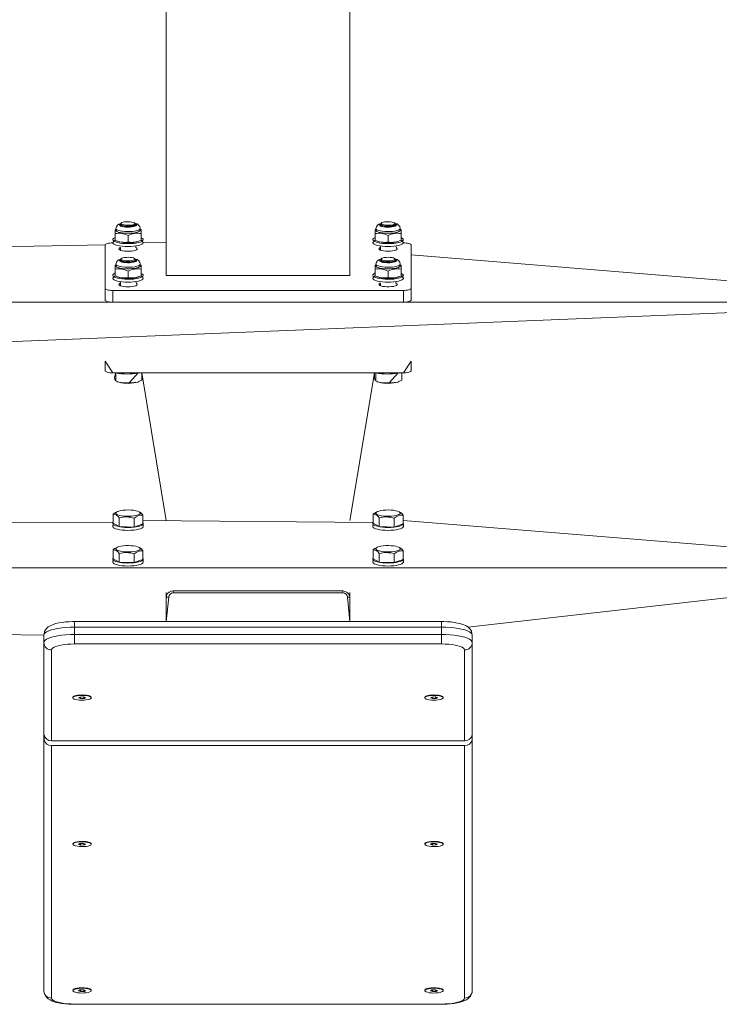
# Model space of a CAD drawing. Units: millimetres. Extents: x -2077 to 2551, y -2404 to 2191.
# Drawn here: x 81 to 538, y -539 to 105 of the extents above; entities that cross this region are included whole.
import ezdxf

# ---------------------------------------------------------------- set-up
doc = ezdxf.new("R2010")
doc.units = ezdxf.units.MM

# ---------------------------------------------------------------- blocks, each defined once
blk = doc.blocks.new('KF802')
at = {"color": 7, "linetype": 'Continuous', "lineweight": 18}
for p, q in [((176.54, -61.79), (176.54, 303.41)), ((296.54, -61.79), (296.54, 303.41)), ((143.55, -32.19), (143.04, -31.93)), ((143.04, -31.93), (143.04, -34.48)), ((143.55, -31.12), (143.55, -32.19)), ((146.72, -27.98), (146.54, -28.81)), ((146.72, -27.98), (146.72, -27.98)), ((156.35, -27.98), (156.01, -27.72)), ((156.54, -28.81), (156.54, -28.32)), ((159.53, -32.19), (159.53, -31.12)), ((160.04, -31.93), (159.53, -31.68)), ((160.04, -34.48), (160.04, -31.93)), ((313.55, -32.19), (313.04, -31.93)), ((313.04, -31.93), (313.04, -34.48)), ((313.55, -31.12), (313.55, -32.19)), ((316.72, -27.98), (316.54, -28.81)), ((316.72, -27.98), (316.72, -27.98)), ((326.35, -27.98), (326.01, -27.72)), ((326.54, -28.81), (326.54, -28.32)), ((329.53, -32.19), (329.53, -31.12)), ((330.04, -31.93), (329.53, -31.68)), ((330.04, -34.48), (330.04, -31.93)), ((143.04, -38.72), (143.04, -34.48)), ((151.54, -39.99), (151.54, -35.75)), ((160.04, -38.72), (160.04, -34.48)), ((313.04, -38.72), (313.04, -34.48)), ((321.54, -39.99), (321.54, -35.75)), ((330.04, -38.72), (330.04, -34.48)), ((136.54, -41.85), (-242.48, -48.28)), ((136.54, -70.32), (136.54, -41.85)), ((143.04, -38.72), (141.54, -40.4)), ((141.54, -40.55), (141.54, -40.55)), ((143.04, -38.72), (144.46, -39.43)), ((143.04, -38.72), (143.04, -38.72)), ((146.54, -43.57), (146.54, -45.29)), ((156.54, -42.64), (156.54, -42.64)), ((158.61, -39.43), (160.04, -38.72)), ((161.54, -40.4), (160.04, -38.68)), ((160.04, -38.68), (160.04, -38.72)), ((161.54, -40.4), (176.54, -40.55)), ((313.04, -38.72), (311.54, -40.4)), ((311.54, -40.4), (311.55, -40.55)), ((313.04, -38.72), (314.46, -39.43)), ((313.04, -38.72), (313.04, -38.72)), ((316.54, -42.64), (316.54, -45.29)), ((326.54, -42.64), (326.54, -42.64)), ((328.61, -39.43), (330.04, -38.72)), ((331.54, -40.4), (330.04, -38.68)), ((330.04, -38.68), (330.04, -38.72)), ((331.54, -40.55), (331.54, -40.55)), ((336.54, -41.85), (336.54, -70.32)), ((146.72, -51.27), (146.54, -52.1)), ((146.72, -51.27), (146.72, -51.27)), ((156.35, -51.27), (156.01, -51.02)), ((316.72, -51.27), (316.54, -52.1)), ((316.72, -51.27), (316.72, -51.27)), ((326.35, -51.27), (326.01, -51.02)), ((715.55, -79.34), (336.54, -48.28)), ((143.55, -55.48), (143.04, -55.22)), ((143.04, -55.22), (143.04, -57.77)), ((143.04, -62.01), (143.04, -57.77)), ((143.55, -54.41), (143.55, -55.48)), ((156.54, -52.1), (156.54, -51.62)), ((159.53, -55.48), (159.53, -54.41)), ((160.04, -55.22), (159.53, -54.97)), ((160.04, -57.77), (160.04, -55.22)), ((160.04, -62.01), (160.04, -57.77)), ((313.55, -55.48), (313.04, -55.22)), ((313.04, -55.22), (313.04, -57.77)), ((313.04, -62.01), (313.04, -57.77)), ((313.55, -54.41), (313.55, -55.48)), ((326.54, -52.1), (326.54, -51.62)), ((329.53, -55.48), (329.53, -54.41)), ((330.04, -55.22), (329.53, -54.97)), ((330.04, -57.77), (330.04, -55.22)), ((330.04, -62.01), (330.04, -57.77)), ((143.04, -62.01), (141.54, -63.69)), ((143.04, -62.01), (144.46, -62.72)), ((143.04, -62.01), (143.04, -62.01)), ((151.54, -63.28), (151.54, -59.04)), ((158.61, -62.72), (160.04, -62.01)), ((161.54, -63.69), (160.04, -61.98)), ((160.04, -61.98), (160.04, -62.01)), ((296.54, -61.79), (176.54, -61.79)), ((313.04, -62.01), (311.54, -63.69)), ((313.04, -62.01), (314.46, -62.72)), ((313.04, -62.01), (313.04, -62.01)), ((321.54, -63.28), (321.54, -59.04)), ((328.61, -62.72), (330.04, -62.01)), ((331.54, -63.69), (330.04, -61.98)), ((330.04, -61.98), (330.04, -62.01)), ((136.54, -78.04), (136.54, -70.32)), ((146.54, -65.93), (146.54, -68.59)), ((156.54, -65.93), (156.54, -65.93)), ((316.54, -66.87), (316.54, -68.59)), ((326.54, -65.93), (326.54, -65.93)), ((336.54, -70.32), (336.54, -78.04)), ((331.54, -71.61), (141.54, -71.61)), ((141.54, -71.61), (141.54, -79.34)), ((331.54, -79.34), (331.54, -71.61)), ((715.55, -79.34), (-242.48, -79.34)), ((715.55, -79.34), (-242.48, -117.97)), ((331.54, -79.34), (141.54, -79.34)), ((136.54, -124.24), (136.54, -117.97)), ((336.54, -117.97), (336.54, -124.24)), ((331.54, -125.53), (141.54, -125.53)), ((142.59, -128.28), (143.57, -125.53)), ((143.57, -130.81), (143.57, -125.53)), ((152.53, -131.85), (158.11, -125.53)), ((160.49, -130.37), (160.49, -125.53)), ((160.49, -125.53), (176.54, -222.11)), ((312.59, -125.53), (296.54, -222.11)), ((312.59, -128.28), (312.59, -125.53)), ((313.57, -130.81), (313.57, -125.53)), ((322.53, -131.85), (328.11, -125.53)), ((330.49, -130.37), (330.49, -125.53)), ((143.57, -130.81), (144.46, -131.3)), ((158.61, -131.3), (160.49, -130.37)), ((313.57, -130.81), (314.46, -131.3)), ((328.61, -131.3), (330.49, -130.37)), ((141.77, -218.06), (141.77, -223.8)), ((143.93, -216.6), (143.93, -216.6)), ((159.08, -216.62), (158.61, -216.34)), ((161.3, -218.58), (161.3, -224.32)), ((311.77, -218.06), (311.77, -223.8)), ((313.93, -216.6), (313.93, -216.6)), ((329.1, -216.58), (328.61, -216.34)), ((331.3, -218.58), (331.3, -224.32)), ((141.77, -223.5), (-242.48, -222.11)), ((141.77, -223.8), (141.54, -225.99)), ((145.78, -226.12), (141.77, -223.8)), ((145.78, -220.38), (145.78, -226.12)), ((155.54, -220.64), (155.54, -226.38)), ((161.3, -224.32), (155.54, -226.38)), ((311.77, -223.5), (161.3, -222.11)), ((161.54, -225.99), (161.54, -224.06)), ((311.77, -223.8), (311.54, -225.99)), ((315.78, -226.12), (311.77, -223.8)), ((315.78, -220.38), (315.78, -226.12)), ((325.54, -220.64), (325.54, -226.38)), ((331.3, -224.32), (325.54, -226.38)), ((715.55, -253.17), (331.3, -222.11)), ((331.54, -225.99), (331.54, -224.06)), ((155.54, -226.38), (145.78, -226.12)), ((325.54, -226.38), (315.78, -226.12)), ((141.77, -241.35), (141.77, -247.09)), ((143.93, -239.9), (143.93, -239.9)), ((145.78, -243.67), (145.78, -249.41)), ((155.54, -243.93), (155.54, -249.68)), ((159.1, -239.88), (158.61, -239.63)), ((161.3, -241.87), (161.3, -247.62)), ((311.77, -241.35), (311.77, -247.09)), ((313.93, -239.9), (313.93, -239.9)), ((315.78, -243.67), (315.78, -249.41)), ((325.54, -243.93), (325.54, -249.68)), ((329.1, -239.88), (328.61, -239.63)), ((331.3, -241.87), (331.3, -247.62)), ((141.77, -247.09), (141.54, -249.29)), ((145.78, -249.41), (141.77, -247.09)), ((155.54, -249.68), (145.78, -249.41)), ((161.3, -247.62), (155.54, -249.68)), ((161.54, -249.29), (161.54, -247.36)), ((311.77, -247.09), (311.54, -249.29)), ((315.78, -249.41), (311.77, -247.09)), ((325.54, -249.68), (315.78, -249.41)), ((331.3, -247.62), (325.54, -249.68)), ((331.54, -249.29), (331.54, -247.36)), ((715.55, -253.17), (-242.48, -253.17)), ((715.55, -253.17), (373.71, -291.81)), ((176.54, -269.13), (176.54, -269.13)), ((176.54, -272.6), (176.54, -269.13)), ((292.04, -268.2), (181.04, -268.2)), ((292.04, -269.39), (181.04, -269.39)), ((296.54, -269.13), (296.54, -269.13)), ((296.54, -269.13), (296.54, -272.6)), ((176.54, -288.19), (176.54, -272.6)), ((296.44, -271.74), (296.54, -272.6)), ((296.54, -272.6), (296.54, -288.19)), ((356.54, -288.19), (116.54, -288.19)), ((96.54, -297.07), (-242.48, -291.81)), ((116.54, -296.73), (116.54, -291.9)), ((356.54, -291.9), (116.54, -291.9)), ((356.54, -296.73), (356.54, -291.9)), ((96.54, -301.9), (96.54, -297.07)), ((96.54, -529.66), (96.54, -301.9)), ((116.54, -296.73), (116.54, -302.85)), ((116.54, -296.73), (356.54, -296.73)), ((356.54, -302.85), (356.54, -296.73)), ((376.54, -301.9), (376.54, -297.07)), ((376.54, -301.9), (376.54, -529.66)), ((101.54, -306.73), (101.54, -366.26)), ((356.54, -302.85), (116.54, -302.85)), ((371.54, -366.26), (371.54, -306.73)), ((115.54, -337.79), (115.54, -337.79)), ((120.05, -337.62), (119.26, -338.18)), ((119.26, -338.18), (120.75, -338.64)), ((122.33, -337.52), (120.05, -337.62)), ((120.05, -337.62), (120.75, -338.64)), ((120.75, -338.64), (123.02, -338.54)), ((123.81, -337.98), (122.33, -337.52)), ((122.33, -337.52), (123.02, -338.54)), ((123.02, -338.54), (123.81, -337.98)), ((127.54, -337.79), (127.54, -337.79)), ((345.54, -337.79), (345.54, -337.79)), ((350.05, -337.62), (349.26, -338.18)), ((349.26, -338.18), (350.75, -338.64)), ((352.33, -337.52), (350.05, -337.62)), ((350.05, -337.62), (350.75, -338.64)), ((350.75, -338.64), (353.02, -338.54)), ((353.81, -337.98), (352.33, -337.52)), ((352.33, -337.52), (353.02, -338.54)), ((353.02, -338.54), (353.81, -337.98)), ((357.54, -337.79), (357.54, -337.79)), ((96.64, -365.5), (96.64, -362.4)), ((96.64, -365.5), (96.64, -365.5)), ((371.54, -366.26), (101.54, -366.26)), ((376.44, -362.4), (376.44, -365.5)), ((376.44, -365.5), (376.44, -365.5)), ((101.54, -369.37), (101.54, -534.49)), ((101.54, -369.37), (371.54, -369.37)), ((371.54, -534.49), (371.54, -369.37)), ((115.54, -433.55), (115.54, -433.55)), ((120.05, -433.38), (119.26, -433.95)), ((119.26, -433.95), (120.75, -434.4)), ((122.33, -433.28), (120.05, -433.38)), ((120.05, -433.38), (120.75, -434.4)), ((120.75, -434.4), (123.02, -434.3)), ((123.81, -433.74), (122.33, -433.28)), ((122.33, -433.28), (123.02, -434.3)), ((123.02, -434.3), (123.81, -433.74)), ((127.54, -433.55), (127.54, -433.55)), ((345.54, -433.55), (345.54, -433.55)), ((350.05, -433.38), (349.26, -433.95)), ((349.26, -433.95), (350.75, -434.4)), ((352.33, -433.28), (350.05, -433.38)), ((350.05, -433.38), (350.75, -434.4)), ((350.75, -434.4), (353.02, -434.3)), ((353.81, -433.74), (352.33, -433.28)), ((352.33, -433.28), (353.02, -434.3)), ((353.02, -434.3), (353.81, -433.74)), ((357.54, -433.55), (357.54, -433.55)), ((115.54, -529.32), (115.54, -529.32)), ((120.05, -529.15), (119.26, -529.71)), ((119.26, -529.71), (120.75, -530.17)), ((122.33, -529.04), (120.05, -529.15)), ((120.05, -529.15), (120.75, -530.17)), ((120.75, -530.17), (123.02, -530.06)), ((123.81, -529.5), (122.33, -529.04)), ((122.33, -529.04), (123.02, -530.06)), ((123.02, -530.06), (123.81, -529.5)), ((127.54, -529.32), (127.54, -529.32)), ((345.54, -529.32), (345.54, -529.32)), ((350.05, -529.15), (349.26, -529.71)), ((349.26, -529.71), (350.75, -530.17)), ((352.33, -529.04), (350.05, -529.15)), ((350.05, -529.15), (350.75, -530.17)), ((350.75, -530.17), (353.02, -530.06)), ((353.81, -529.5), (352.33, -529.04)), ((352.33, -529.04), (353.02, -530.06)), ((353.02, -530.06), (353.81, -529.5)), ((357.54, -529.32), (357.54, -529.32)), ((116.54, -538.37), (356.54, -538.37)), ((116.54, -538.54), (356.54, -538.54))]:
    blk.add_line(p, q, dxfattribs=at)
at = {"color": 8, "linetype": 'Continuous', "lineweight": 18}
for p, q in [((136.54, -117.97), (141.54, -125.53)), ((331.54, -125.53), (336.54, -117.97)), ((181.04, -268.2), (181.04, -269.39)), ((292.04, -268.2), (292.04, -269.39)), ((178.14, -272.19), (176.54, -288.19)), ((296.54, -288.19), (294.94, -272.19)), ((116.54, -288.19), (116.54, -291.9)), ((356.54, -288.19), (356.54, -291.9)), ((116.54, -538.54), (116.54, -538.37)), ((356.54, -538.37), (356.54, -538.54))]:
    blk.add_line(p, q, dxfattribs=at)
at = {"color": 8, "linetype": 'Continuous', "lineweight": 18, "flags": 128}
for points in [[(159.53, -31.12), (159.48, -31.34), (159.11, -31.78), (158.38, -32.18), (157.34, -32.54), (156.02, -32.83), (154.49, -33.04), (152.83, -33.16), (151.1, -33.18), (149.4, -33.11), (147.79, -32.94), (146.36, -32.69), (145.18, -32.37), (144.29, -31.99), (143.73, -31.56), (143.55, -31.12)], [(145.94, -28.81), (146.11, -29.17), (146.63, -29.51), (147.46, -29.8), (148.54, -30.03), (149.81, -30.19), (151.19, -30.25), (152.59, -30.23), (153.92, -30.12), (155.11, -29.92), (156.07, -29.66), (156.74, -29.34), (157.09, -28.99), (157.09, -28.63), (156.74, -28.27), (156.35, -27.98)], [(146.72, -27.98), (146.11, -28.45), (145.94, -28.81)], [(329.53, -31.12), (329.48, -31.34), (329.11, -31.78), (328.38, -32.18), (327.34, -32.54), (326.02, -32.83), (324.49, -33.04), (322.83, -33.16), (321.1, -33.18), (319.4, -33.11), (317.79, -32.94), (316.36, -32.69), (315.18, -32.37), (314.29, -31.99), (313.73, -31.56), (313.55, -31.12)], [(315.94, -28.81), (316.11, -29.17), (316.63, -29.51), (317.46, -29.8), (318.54, -30.03), (319.81, -30.19), (321.19, -30.25), (322.59, -30.23), (323.92, -30.12), (325.11, -29.92), (326.07, -29.66), (326.74, -29.34), (327.09, -28.99), (327.09, -28.63), (326.74, -28.27), (326.35, -27.98)], [(316.72, -27.98), (316.11, -28.45), (315.94, -28.81)], [(145.94, -52.1), (146.11, -52.46), (146.63, -52.8), (147.46, -53.09), (148.54, -53.32), (149.81, -53.48), (151.19, -53.55), (152.59, -53.52), (153.92, -53.41), (155.11, -53.22), (156.07, -52.95), (156.74, -52.63), (157.09, -52.28), (157.09, -51.92), (156.74, -51.57), (156.35, -51.27)], [(146.72, -51.27), (146.11, -51.74), (145.94, -52.1)], [(315.94, -52.1), (316.11, -52.46), (316.63, -52.8), (317.46, -53.09), (318.54, -53.32), (319.81, -53.48), (321.19, -53.55), (322.59, -53.52), (323.92, -53.41), (325.11, -53.22), (326.07, -52.95), (326.74, -52.63), (327.09, -52.28), (327.09, -51.92), (326.74, -51.57), (326.35, -51.27)], [(316.72, -51.27), (316.11, -51.74), (315.94, -52.1)], [(159.53, -54.41), (159.48, -54.64), (159.11, -55.07), (158.38, -55.48), (157.34, -55.83), (156.02, -56.12), (154.49, -56.33), (152.83, -56.45), (151.1, -56.48), (149.4, -56.4), (147.79, -56.24), (146.36, -55.99), (145.18, -55.66), (144.29, -55.28), (143.73, -54.86), (143.55, -54.41)], [(329.53, -54.41), (329.48, -54.64), (329.11, -55.07), (328.38, -55.48), (327.34, -55.83), (326.02, -56.12), (324.49, -56.33), (322.83, -56.45), (321.1, -56.48), (319.4, -56.4), (317.79, -56.24), (316.36, -55.99), (315.18, -55.66), (314.29, -55.28), (313.73, -54.86), (313.55, -54.41)]]:
    blk.add_lwpolyline(points, dxfattribs=at)
at = {"color": 7, "linetype": 'Continuous', "lineweight": 18, "flags": 128}
for points in [[(143.55, -32.19), (143.73, -32.63), (144.29, -33.06), (145.18, -33.44), (146.36, -33.76), (147.79, -34.02), (149.4, -34.18), (151.1, -34.25), (152.83, -34.23), (154.49, -34.11), (156.02, -33.9), (157.34, -33.61), (158.38, -33.25), (159.11, -32.85), (159.48, -32.41), (159.53, -32.19)], [(156.35, -27.98), (156.51, -28.19), (156.46, -28.55), (156.05, -28.88), (155.3, -29.18), (154.27, -29.41), (153.04, -29.56), (151.7, -29.62), (150.35, -29.58), (149.08, -29.45), (148, -29.24), (147.17, -28.96), (146.68, -28.63), (146.54, -28.28), (146.72, -27.98)], [(146.54, -28.81), (146.72, -29.16), (147.26, -29.48), (148.12, -29.75), (149.24, -29.96), (150.52, -30.07), (151.88, -30.1), (153.21, -30.03), (154.42, -29.86), (155.42, -29.62), (156.12, -29.32), (156.49, -28.98), (156.54, -28.81)], [(156.01, -27.72), (155.7, -27.4), (155.06, -27.12), (154.13, -26.89), (152.98, -26.74), (151.73, -26.68), (150.45, -26.71), (149.26, -26.84), (148.26, -27.04), (147.53, -27.31), (147.11, -27.63), (147.06, -27.96), (147.37, -28.28), (148.02, -28.57), (148.95, -28.79), (150.09, -28.94), (151.35, -29.01), (152.62, -28.97), (153.81, -28.85), (154.81, -28.64), (155.55, -28.37), (155.96, -28.06), (156.01, -27.72)], [(313.55, -32.19), (313.73, -32.63), (314.29, -33.06), (315.18, -33.44), (316.36, -33.76), (317.79, -34.02), (319.4, -34.18), (321.1, -34.25), (322.83, -34.23), (324.49, -34.11), (326.02, -33.9), (327.34, -33.61), (328.38, -33.25), (329.11, -32.85), (329.48, -32.41), (329.53, -32.19)], [(326.35, -27.98), (326.51, -28.19), (326.46, -28.55), (326.05, -28.88), (325.3, -29.18), (324.27, -29.41), (323.04, -29.56), (321.7, -29.62), (320.35, -29.58), (319.08, -29.45), (318, -29.24), (317.17, -28.96), (316.68, -28.63), (316.54, -28.28), (316.72, -27.98)], [(316.54, -28.81), (316.72, -29.16), (317.26, -29.48), (318.12, -29.75), (319.24, -29.96), (320.52, -30.07), (321.88, -30.1), (323.21, -30.03), (324.42, -29.86), (325.42, -29.62), (326.12, -29.32), (326.49, -28.98), (326.54, -28.81)], [(326.01, -27.72), (325.7, -27.4), (325.06, -27.12), (324.13, -26.89), (322.98, -26.74), (321.73, -26.68), (320.45, -26.71), (319.26, -26.84), (318.26, -27.04), (317.53, -27.31), (317.11, -27.63), (317.06, -27.96), (317.37, -28.28), (318.02, -28.57), (318.95, -28.79), (320.09, -28.94), (321.35, -29.01), (322.62, -28.97), (323.81, -28.85), (324.81, -28.64), (325.55, -28.37), (325.96, -28.06), (326.01, -27.72)], [(160.04, -38.68), (160.21, -37.18), (161, -37.63), (161.44, -38.11), (161.52, -38.6), (161.25, -39.09), (160.62, -39.55), (159.66, -39.97), (158.41, -40.35), (156.92, -40.65), (155.22, -40.87), (153.4, -41.01), (151.5, -41.05), (149.61, -41.01), (147.79, -40.87), (146.1, -40.64), (144.61, -40.33), (143.37, -39.96), (142.43, -39.53), (141.81, -39.07), (141.55, -38.58), (141.64, -38.09), (142.1, -37.61), (142.89, -37.17), (143.04, -37.1)], [(330.04, -38.68), (330.21, -37.18), (331, -37.63), (331.44, -38.11), (331.52, -38.6), (331.25, -39.09), (330.62, -39.55), (329.66, -39.97), (328.41, -40.35), (326.92, -40.65), (325.22, -40.87), (323.4, -41.01), (321.5, -41.05), (319.61, -41.01), (317.79, -40.87), (316.1, -40.64), (314.61, -40.33), (313.37, -39.96), (312.43, -39.53), (311.81, -39.07), (311.55, -38.58), (311.64, -38.09), (312.1, -37.61), (312.89, -37.17), (313.04, -37.1)], [(141.54, -40.55), (140.56, -40.58), (139.62, -40.65), (138.76, -40.77), (138, -40.93), (137.38, -41.13), (136.92, -41.35), (136.63, -41.59), (136.54, -41.85)], [(161.54, -40.4), (161.52, -40.53), (161.25, -41.02), (160.62, -41.48), (159.66, -41.91), (158.41, -42.28), (156.92, -42.58), (155.22, -42.8), (153.4, -42.94), (151.5, -42.99), (149.61, -42.94), (147.79, -42.8), (146.1, -42.57), (144.61, -42.27), (143.37, -41.89), (142.43, -41.47), (141.81, -41), (141.55, -40.51), (141.54, -40.4)], [(158.61, -39.43), (157.9, -39.72), (156.71, -40.04), (155.28, -40.29), (153.67, -40.46), (151.97, -40.53), (150.24, -40.51), (148.58, -40.39), (147.05, -40.18), (145.74, -39.89), (144.69, -39.53), (144.46, -39.43)], [(156.54, -42.64), (156.6, -43.6), (157.24, -43.95), (157.52, -44.34), (157.43, -44.72), (156.97, -45.09), (156.16, -45.42), (155.06, -45.69), (153.75, -45.88), (152.29, -45.97), (150.78, -45.97), (149.33, -45.88), (148.01, -45.69), (146.91, -45.42), (146.11, -45.09), (145.64, -44.72), (145.55, -44.34), (145.83, -43.95), (146.47, -43.6), (146.54, -43.57)], [(331.54, -40.4), (331.52, -40.53), (331.25, -41.02), (330.62, -41.48), (329.66, -41.91), (328.41, -42.28), (326.92, -42.58), (325.22, -42.8), (323.4, -42.94), (321.5, -42.99), (319.61, -42.94), (317.79, -42.8), (316.1, -42.57), (314.61, -42.27), (313.37, -41.89), (312.43, -41.47), (311.81, -41), (311.55, -40.51), (311.54, -40.4)], [(328.61, -39.43), (327.9, -39.72), (326.71, -40.04), (325.28, -40.29), (323.67, -40.46), (321.97, -40.53), (320.24, -40.51), (318.58, -40.39), (317.05, -40.18), (315.74, -39.89), (314.69, -39.53), (314.46, -39.43)], [(321.54, -45.99), (320.04, -45.94), (318.65, -45.79), (317.43, -45.57), (316.47, -45.27), (315.83, -44.91), (315.55, -44.53), (315.64, -44.14), (316.11, -43.77), (316.54, -42.64)], [(326.54, -42.64), (326.97, -43.77), (327.43, -44.14), (327.52, -44.53), (327.24, -44.91), (326.6, -45.27), (325.64, -45.57), (324.43, -45.79), (323.03, -45.94), (321.54, -45.99)], [(336.54, -41.85), (336.44, -41.59), (336.16, -41.35), (335.69, -41.13), (335.07, -40.93), (334.31, -40.77), (333.45, -40.65), (332.51, -40.58), (331.54, -40.55)], [(156.35, -51.27), (156.51, -51.49), (156.46, -51.84), (156.05, -52.18), (155.3, -52.47), (154.27, -52.7), (153.04, -52.85), (151.7, -52.91), (150.35, -52.87), (149.08, -52.75), (148, -52.53), (147.17, -52.25), (146.68, -51.92), (146.54, -51.57), (146.72, -51.27)], [(156.01, -51.02), (155.7, -50.7), (155.06, -50.41), (154.13, -50.18), (152.98, -50.03), (151.73, -49.97), (150.45, -50), (149.26, -50.13), (148.26, -50.34), (147.53, -50.61), (147.11, -50.92), (147.06, -51.25), (147.37, -51.57), (148.02, -51.86), (148.95, -52.09), (150.09, -52.24), (151.35, -52.3), (152.62, -52.27), (153.81, -52.14), (154.81, -51.93), (155.55, -51.66), (155.96, -51.35), (156.01, -51.02)], [(326.35, -51.27), (326.51, -51.49), (326.46, -51.84), (326.05, -52.18), (325.3, -52.47), (324.27, -52.7), (323.04, -52.85), (321.7, -52.91), (320.35, -52.87), (319.08, -52.75), (318, -52.53), (317.17, -52.25), (316.68, -51.92), (316.54, -51.57), (316.72, -51.27)], [(326.01, -51.02), (325.7, -50.7), (325.06, -50.41), (324.13, -50.18), (322.98, -50.03), (321.73, -49.97), (320.45, -50), (319.26, -50.13), (318.26, -50.34), (317.53, -50.61), (317.11, -50.92), (317.06, -51.25), (317.37, -51.57), (318.02, -51.86), (318.95, -52.09), (320.09, -52.24), (321.35, -52.3), (322.62, -52.27), (323.81, -52.14), (324.81, -51.93), (325.55, -51.66), (325.96, -51.35), (326.01, -51.02)], [(143.55, -55.48), (143.73, -55.93), (144.29, -56.35), (145.18, -56.73), (146.36, -57.06), (147.79, -57.31), (149.4, -57.47), (151.1, -57.55), (152.83, -57.52), (154.49, -57.4), (156.02, -57.19), (157.34, -56.9), (158.38, -56.55), (159.11, -56.14), (159.48, -55.71), (159.53, -55.48)], [(146.54, -52.1), (146.72, -52.45), (147.26, -52.77), (148.12, -53.05), (149.24, -53.25), (150.52, -53.37), (151.88, -53.39), (153.21, -53.32), (154.42, -53.16), (155.42, -52.92), (156.12, -52.62), (156.49, -52.28), (156.54, -52.1)], [(313.55, -55.48), (313.73, -55.93), (314.29, -56.35), (315.18, -56.73), (316.36, -57.06), (317.79, -57.31), (319.4, -57.47), (321.1, -57.55), (322.83, -57.52), (324.49, -57.4), (326.02, -57.19), (327.34, -56.9), (328.38, -56.55), (329.11, -56.14), (329.48, -55.71), (329.53, -55.48)], [(316.54, -52.1), (316.72, -52.45), (317.26, -52.77), (318.12, -53.05), (319.24, -53.25), (320.52, -53.37), (321.88, -53.39), (323.21, -53.32), (324.42, -53.16), (325.42, -52.92), (326.12, -52.62), (326.49, -52.28), (326.54, -52.1)], [(161.54, -63.69), (161.52, -63.82), (161.25, -64.31), (160.62, -64.78), (159.66, -65.2), (158.41, -65.57), (156.92, -65.87), (155.22, -66.1), (153.4, -66.24), (151.5, -66.28), (149.61, -66.23), (147.79, -66.09), (146.1, -65.86), (144.61, -65.56), (143.37, -65.19), (142.43, -64.76), (141.81, -64.29), (141.55, -63.81), (141.54, -63.69)], [(160.04, -61.98), (160.21, -60.47), (161, -60.92), (161.44, -61.4), (161.52, -61.89), (161.25, -62.38), (160.62, -62.84), (159.66, -63.27), (158.41, -63.64), (156.92, -63.94), (155.22, -64.17), (153.4, -64.3), (151.5, -64.35), (149.61, -64.3), (147.79, -64.16), (146.1, -63.93), (144.61, -63.63), (143.37, -63.25), (142.43, -62.83), (141.81, -62.36), (141.55, -61.87), (141.64, -61.38), (142.1, -60.91), (142.89, -60.46), (143.04, -60.4)], [(158.61, -62.72), (157.9, -63.01), (156.71, -63.34), (155.28, -63.59), (153.67, -63.75), (151.97, -63.83), (150.24, -63.8), (148.58, -63.68), (147.05, -63.47), (145.74, -63.18), (144.69, -62.83), (144.46, -62.72)], [(331.54, -63.69), (331.52, -63.82), (331.25, -64.31), (330.62, -64.78), (329.66, -65.2), (328.41, -65.57), (326.92, -65.87), (325.22, -66.1), (323.4, -66.24), (321.5, -66.28), (319.61, -66.23), (317.79, -66.09), (316.1, -65.86), (314.61, -65.56), (313.37, -65.19), (312.43, -64.76), (311.81, -64.29), (311.55, -63.81), (311.54, -63.69)], [(330.04, -61.98), (330.21, -60.47), (331, -60.92), (331.44, -61.4), (331.52, -61.89), (331.25, -62.38), (330.62, -62.84), (329.66, -63.27), (328.41, -63.64), (326.92, -63.94), (325.22, -64.17), (323.4, -64.3), (321.5, -64.35), (319.61, -64.3), (317.79, -64.16), (316.1, -63.93), (314.61, -63.63), (313.37, -63.25), (312.43, -62.83), (311.81, -62.36), (311.55, -61.87), (311.64, -61.38), (312.1, -60.91), (312.89, -60.46), (313.04, -60.4)], [(328.61, -62.72), (327.9, -63.01), (326.71, -63.34), (325.28, -63.59), (323.67, -63.75), (321.97, -63.83), (320.24, -63.8), (318.58, -63.68), (317.05, -63.47), (315.74, -63.18), (314.69, -62.83), (314.46, -62.72)], [(136.54, -70.32), (136.63, -70.57), (136.92, -70.81), (137.38, -71.03), (138, -71.23), (138.76, -71.39), (139.62, -71.51), (140.56, -71.58), (141.54, -71.61)], [(151.54, -69.28), (150.04, -69.23), (148.65, -69.09), (147.43, -68.86), (146.47, -68.56), (145.83, -68.21), (145.55, -67.82), (145.64, -67.44), (146.11, -67.07), (146.54, -65.93)], [(156.54, -65.93), (156.97, -67.07), (157.43, -67.44), (157.52, -67.82), (157.24, -68.21), (156.6, -68.56), (155.64, -68.86), (154.43, -69.09), (153.03, -69.23), (151.54, -69.28)], [(326.54, -65.93), (326.6, -66.89), (327.24, -67.25), (327.52, -67.63), (327.43, -68.02), (326.97, -68.39), (326.16, -68.72), (325.06, -68.98), (323.75, -69.17), (322.29, -69.27), (320.78, -69.27), (319.33, -69.17), (318.01, -68.98), (316.91, -68.72), (316.11, -68.39), (315.64, -68.02), (315.55, -67.63), (315.83, -67.25), (316.47, -66.89), (316.54, -66.87)], [(331.54, -71.61), (332.51, -71.58), (333.45, -71.51), (334.31, -71.39), (335.07, -71.23), (335.69, -71.03), (336.16, -70.81), (336.44, -70.57), (336.54, -70.32)], [(141.54, -79.34), (140.56, -79.31), (139.62, -79.24), (138.76, -79.12), (138, -78.96), (137.38, -78.76), (136.92, -78.54), (136.63, -78.29), (136.54, -78.04)], [(336.54, -78.04), (336.44, -78.29), (336.16, -78.54), (335.69, -78.76), (335.07, -78.96), (334.31, -79.12), (333.45, -79.24), (332.51, -79.31), (331.54, -79.34)], [(141.54, -125.53), (140.56, -125.51), (139.62, -125.43), (138.76, -125.31), (138, -125.15), (137.38, -124.95), (136.92, -124.73), (136.63, -124.49), (136.54, -124.24)], [(142.59, -128.28), (142.96, -129.91), (143.21, -130.55), (143.46, -130.8), (143.57, -130.81)], [(312.59, -128.28), (312.96, -129.91), (313.21, -130.55), (313.46, -130.8), (313.57, -130.81)], [(336.54, -124.24), (336.44, -124.49), (336.16, -124.73), (335.69, -124.95), (335.07, -125.15), (334.31, -125.31), (333.45, -125.43), (332.51, -125.51), (331.54, -125.53)], [(158.61, -131.3), (157.86, -131.6), (156.66, -131.93), (155.23, -132.18), (153.62, -132.34), (151.91, -132.41), (150.19, -132.38), (148.52, -132.26), (147, -132.04), (145.7, -131.75), (144.66, -131.39), (144.46, -131.3)], [(328.61, -131.3), (327.86, -131.6), (326.66, -131.93), (325.23, -132.18), (323.62, -132.34), (321.91, -132.41), (320.19, -132.38), (318.52, -132.26), (317, -132.04), (315.7, -131.75), (314.66, -131.39), (314.46, -131.3)], [(158.01, -218.51), (158.86, -218.13), (159.38, -217.7), (159.52, -217.25), (159.3, -216.81), (158.71, -216.39), (157.79, -216.01), (156.57, -215.69), (155.12, -215.45), (153.5, -215.3), (151.79, -215.23), (150.06, -215.27), (148.41, -215.4), (146.9, -215.62), (145.61, -215.91), (144.6, -216.28), (143.91, -216.69), (143.58, -217.12), (143.62, -217.57), (144.03, -218.01), (144.79, -218.41), (145.86, -218.76), (147.2, -219.04), (148.75, -219.24), (150.42, -219.35), (152.15, -219.36), (153.85, -219.28), (155.44, -219.11), (156.85, -218.85), (158.01, -218.51)], [(328.01, -218.51), (328.86, -218.13), (329.38, -217.7), (329.52, -217.25), (329.3, -216.81), (328.71, -216.39), (327.79, -216.01), (326.57, -215.69), (325.12, -215.45), (323.5, -215.3), (321.79, -215.23), (320.06, -215.27), (318.41, -215.4), (316.9, -215.62), (315.61, -215.91), (314.6, -216.28), (313.91, -216.69), (313.58, -217.12), (313.62, -217.57), (314.03, -218.01), (314.79, -218.41), (315.86, -218.76), (317.2, -219.04), (318.75, -219.24), (320.42, -219.35), (322.15, -219.36), (323.85, -219.28), (325.44, -219.11), (326.85, -218.85), (328.01, -218.51)], [(161.54, -224.06), (161.44, -223.7), (161.52, -224.19), (161.25, -224.68), (160.62, -225.14), (159.67, -225.57), (158.42, -225.94), (156.92, -226.24), (155.23, -226.47), (153.4, -226.6), (151.51, -226.65), (149.62, -226.6), (147.8, -226.46), (146.11, -226.24), (144.62, -225.93), (143.38, -225.56), (142.43, -225.13), (141.81, -224.67), (141.55, -224.18), (141.64, -223.69), (141.77, -223.5)], [(331.54, -224.06), (331.44, -223.7), (331.52, -224.19), (331.25, -224.68), (330.62, -225.14), (329.67, -225.57), (328.42, -225.94), (326.92, -226.24), (325.23, -226.47), (323.4, -226.6), (321.51, -226.65), (319.62, -226.6), (317.8, -226.46), (316.11, -226.24), (314.62, -225.93), (313.38, -225.56), (312.43, -225.13), (311.81, -224.67), (311.55, -224.18), (311.64, -223.69), (311.77, -223.5)], [(161.54, -225.99), (161.52, -226.12), (161.25, -226.61), (160.62, -227.08), (159.67, -227.5), (158.42, -227.87), (156.92, -228.18), (155.23, -228.4), (153.4, -228.54), (151.51, -228.58), (149.62, -228.53), (147.8, -228.39), (146.11, -228.17), (144.62, -227.86), (143.38, -227.49), (142.43, -227.06), (141.81, -226.6), (141.55, -226.11), (141.54, -225.99)], [(331.54, -225.99), (331.52, -226.12), (331.25, -226.61), (330.62, -227.08), (329.67, -227.5), (328.42, -227.87), (326.92, -228.18), (325.23, -228.4), (323.4, -228.54), (321.51, -228.58), (319.62, -228.53), (317.8, -228.39), (316.11, -228.17), (314.62, -227.86), (313.38, -227.49), (312.43, -227.06), (311.81, -226.6), (311.55, -226.11), (311.54, -225.99)], [(158.01, -241.81), (158.86, -241.42), (159.38, -240.99), (159.52, -240.55), (159.3, -240.1), (158.71, -239.68), (157.79, -239.31), (156.57, -238.99), (155.12, -238.75), (153.5, -238.59), (151.79, -238.53), (150.06, -238.56), (148.41, -238.69), (146.9, -238.91), (145.61, -239.21), (144.6, -239.57), (143.91, -239.98), (143.58, -240.42), (143.62, -240.86), (144.03, -241.3), (144.79, -241.7), (145.86, -242.05), (147.2, -242.33), (148.75, -242.53), (150.42, -242.64), (152.15, -242.66), (153.85, -242.57), (155.44, -242.4), (156.85, -242.14), (158.01, -241.81)], [(328.01, -241.81), (328.86, -241.42), (329.38, -240.99), (329.52, -240.55), (329.3, -240.1), (328.71, -239.68), (327.79, -239.31), (326.57, -238.99), (325.12, -238.75), (323.5, -238.59), (321.79, -238.53), (320.06, -238.56), (318.41, -238.69), (316.9, -238.91), (315.61, -239.21), (314.6, -239.57), (313.91, -239.98), (313.58, -240.42), (313.62, -240.86), (314.03, -241.3), (314.79, -241.7), (315.86, -242.05), (317.2, -242.33), (318.75, -242.53), (320.42, -242.64), (322.15, -242.66), (323.85, -242.57), (325.44, -242.4), (326.85, -242.14), (328.01, -241.81)], [(161.54, -249.29), (161.52, -249.42), (161.25, -249.9), (160.62, -250.37), (159.67, -250.79), (158.42, -251.17), (156.92, -251.47), (155.23, -251.69), (153.4, -251.83), (151.51, -251.88), (149.62, -251.83), (147.8, -251.69), (146.11, -251.46), (144.62, -251.16), (143.38, -250.78), (142.43, -250.36), (141.81, -249.89), (141.55, -249.4), (141.54, -249.29)], [(161.54, -247.36), (161.44, -246.99), (161.52, -247.49), (161.25, -247.97), (160.62, -248.44), (159.67, -248.86), (158.42, -249.23), (156.92, -249.54), (155.23, -249.76), (153.4, -249.9), (151.51, -249.94), (149.62, -249.9), (147.8, -249.76), (146.11, -249.53), (144.62, -249.22), (143.38, -248.85), (142.43, -248.42), (141.81, -247.96), (141.55, -247.47), (141.64, -246.98), (141.77, -246.8)], [(331.54, -249.29), (331.52, -249.42), (331.25, -249.9), (330.62, -250.37), (329.67, -250.79), (328.42, -251.17), (326.92, -251.47), (325.23, -251.69), (323.4, -251.83), (321.51, -251.88), (319.62, -251.83), (317.8, -251.69), (316.11, -251.46), (314.62, -251.16), (313.38, -250.78), (312.43, -250.36), (311.81, -249.89), (311.55, -249.4), (311.54, -249.29)], [(331.54, -247.36), (331.44, -246.99), (331.52, -247.49), (331.25, -247.97), (330.62, -248.44), (329.67, -248.86), (328.42, -249.23), (326.92, -249.54), (325.23, -249.76), (323.4, -249.9), (321.51, -249.94), (319.62, -249.9), (317.8, -249.76), (316.11, -249.53), (314.62, -249.22), (313.38, -248.85), (312.43, -248.42), (311.81, -247.96), (311.55, -247.47), (311.64, -246.98), (311.77, -246.8)], [(176.54, -272.6), (176.62, -271.75), (176.79, -271.16)], [(116.54, -288.19), (115.3, -288.2), (112.96, -288.29), (110.68, -288.47), (108.48, -288.74), (106.39, -289.1), (104.41, -289.56), (102.54, -290.15), (100.72, -290.95), (99.43, -291.75), (98.43, -292.62), (97.62, -293.6), (97.01, -294.73), (96.64, -295.96), (96.54, -297.07)], [(376.54, -297.07), (376.39, -295.77), (375.98, -294.54), (375.37, -293.48), (374.6, -292.57), (373.67, -291.77), (372.52, -291.04), (371.04, -290.34), (369.11, -289.68), (367.01, -289.16), (364.85, -288.78), (362.61, -288.49), (360.31, -288.3), (357.96, -288.21), (356.54, -288.19)], [(116.54, -291.9), (113.69, -291.95), (110.9, -292.11), (108.23, -292.36), (105.72, -292.72), (103.44, -293.16), (101.42, -293.68), (99.71, -294.27), (98.34, -294.92), (97.35, -295.61), (96.74, -296.34), (96.54, -297.07)], [(376.54, -297.07), (376.33, -296.34), (375.73, -295.61), (374.73, -294.92), (373.36, -294.27), (371.65, -293.68), (369.63, -293.16), (367.35, -292.72), (364.85, -292.36), (362.17, -292.11), (359.38, -291.95), (356.54, -291.9)], [(96.54, -301.9), (96.74, -301.17), (97.35, -300.44), (98.34, -299.75), (99.71, -299.1), (101.42, -298.51), (103.44, -297.99), (105.72, -297.55), (108.23, -297.19), (110.9, -296.94), (113.69, -296.78), (116.54, -296.73)], [(356.54, -296.73), (359.38, -296.78), (362.17, -296.94), (364.85, -297.19), (367.35, -297.55), (369.63, -297.99), (371.65, -298.51), (373.36, -299.1), (374.73, -299.75), (375.73, -300.44), (376.33, -301.17), (376.54, -301.9)], [(116.54, -302.85), (114.19, -302.9), (111.9, -303.04), (109.73, -303.27), (107.72, -303.59), (105.93, -303.99), (104.4, -304.45), (103.17, -304.97), (102.27, -305.53), (101.72, -306.12), (101.54, -306.73)], [(371.54, -306.73), (371.35, -306.12), (370.8, -305.53), (369.9, -304.97), (368.67, -304.45), (367.14, -303.99), (365.35, -303.59), (363.35, -303.27), (361.17, -303.04), (358.88, -302.9), (356.54, -302.85)], [(127.54, -337.79), (127.47, -337.55), (127.05, -337.18), (126.29, -336.84), (125.23, -336.57), (123.94, -336.37), (122.5, -336.26), (120.99, -336.24), (119.52, -336.33), (118.18, -336.5), (117.05, -336.76), (116.2, -337.08), (115.69, -337.45), (115.54, -337.79)], [(115.54, -337.79), (115.55, -337.69), (115.83, -337.31), (116.47, -336.96), (117.43, -336.66), (118.65, -336.43), (120.04, -336.29), (121.54, -336.24)], [(127.17, -338.61), (127.51, -338.23), (127.47, -337.84), (127.05, -337.47), (126.29, -337.13), (125.23, -336.86), (123.94, -336.66), (122.5, -336.55), (120.99, -336.53), (119.52, -336.62), (118.18, -336.79), (117.05, -337.05), (116.2, -337.37), (115.69, -337.74), (115.54, -338.12), (115.77, -338.51), (116.36, -338.87), (117.28, -339.17), (118.46, -339.41), (119.84, -339.57), (121.33, -339.63), (122.83, -339.6), (124.24, -339.47), (125.49, -339.25), (126.49, -338.96), (127.17, -338.61)], [(121.54, -336.24), (123.03, -336.29), (124.43, -336.43), (125.64, -336.66), (126.6, -336.96), (127.24, -337.31), (127.52, -337.69), (127.54, -337.79)], [(357.54, -337.79), (357.47, -337.55), (357.05, -337.18), (356.29, -336.84), (355.23, -336.57), (353.94, -336.37), (352.5, -336.26), (350.99, -336.24), (349.52, -336.33), (348.18, -336.5), (347.05, -336.76), (346.2, -337.08), (345.69, -337.45), (345.54, -337.79)], [(345.54, -337.79), (345.55, -337.69), (345.83, -337.31), (346.47, -336.96), (347.43, -336.66), (348.65, -336.43), (350.04, -336.29), (351.54, -336.24)], [(357.17, -338.61), (357.51, -338.23), (357.47, -337.84), (357.05, -337.47), (356.29, -337.13), (355.23, -336.86), (353.94, -336.66), (352.5, -336.55), (350.99, -336.53), (349.52, -336.62), (348.18, -336.79), (347.05, -337.05), (346.2, -337.37), (345.69, -337.74), (345.54, -338.12), (345.77, -338.51), (346.36, -338.87), (347.28, -339.17), (348.46, -339.41), (349.84, -339.57), (351.33, -339.63), (352.83, -339.6), (354.24, -339.47), (355.49, -339.25), (356.49, -338.96), (357.17, -338.61)], [(351.54, -336.24), (353.03, -336.29), (354.43, -336.43), (355.64, -336.66), (356.6, -336.96), (357.24, -337.31), (357.52, -337.69), (357.54, -337.79)], [(115.54, -433.55), (115.55, -433.46), (115.83, -433.07), (116.47, -432.72), (117.43, -432.42), (118.65, -432.19), (120.04, -432.05), (121.54, -432)], [(127.54, -433.55), (127.47, -433.32), (127.05, -432.94), (126.29, -432.61), (125.23, -432.33), (123.94, -432.13), (122.5, -432.02), (120.99, -432.01), (119.52, -432.09), (118.18, -432.27), (117.05, -432.52), (116.2, -432.84), (115.69, -433.21), (115.54, -433.55)], [(127.17, -434.37), (127.51, -433.99), (127.47, -433.6), (127.05, -433.23), (126.29, -432.9), (125.23, -432.62), (123.94, -432.42), (122.5, -432.31), (120.99, -432.3), (119.52, -432.38), (118.18, -432.56), (117.05, -432.81), (116.2, -433.13), (115.69, -433.5), (115.54, -433.89), (115.77, -434.27), (116.36, -434.63), (117.28, -434.94), (118.46, -435.18), (119.84, -435.33), (121.33, -435.39), (122.83, -435.36), (124.24, -435.23), (125.49, -435.01), (126.49, -434.72), (127.17, -434.37)], [(121.54, -432), (123.03, -432.05), (124.43, -432.19), (125.64, -432.42), (126.6, -432.72), (127.24, -433.07), (127.52, -433.46), (127.54, -433.55)], [(345.54, -433.55), (345.55, -433.46), (345.83, -433.07), (346.47, -432.72), (347.43, -432.42), (348.65, -432.19), (350.04, -432.05), (351.54, -432)], [(357.54, -433.55), (357.47, -433.32), (357.05, -432.94), (356.29, -432.61), (355.23, -432.33), (353.94, -432.13), (352.5, -432.02), (350.99, -432.01), (349.52, -432.09), (348.18, -432.27), (347.05, -432.52), (346.2, -432.84), (345.69, -433.21), (345.54, -433.55)], [(357.17, -434.37), (357.51, -433.99), (357.47, -433.6), (357.05, -433.23), (356.29, -432.9), (355.23, -432.62), (353.94, -432.42), (352.5, -432.31), (350.99, -432.3), (349.52, -432.38), (348.18, -432.56), (347.05, -432.81), (346.2, -433.13), (345.69, -433.5), (345.54, -433.89), (345.77, -434.27), (346.36, -434.63), (347.28, -434.94), (348.46, -435.18), (349.84, -435.33), (351.33, -435.39), (352.83, -435.36), (354.24, -435.23), (355.49, -435.01), (356.49, -434.72), (357.17, -434.37)], [(351.54, -432), (353.03, -432.05), (354.43, -432.19), (355.64, -432.42), (356.6, -432.72), (357.24, -433.07), (357.52, -433.46), (357.54, -433.55)], [(115.54, -529.32), (115.55, -529.22), (115.83, -528.84), (116.47, -528.48), (117.43, -528.18), (118.65, -527.95), (120.04, -527.81), (121.54, -527.76)], [(127.54, -529.32), (127.47, -529.08), (127.05, -528.7), (126.29, -528.37), (125.23, -528.09), (123.94, -527.89), (122.5, -527.78), (120.99, -527.77), (119.52, -527.85), (118.18, -528.03), (117.05, -528.28), (116.2, -528.61), (115.69, -528.97), (115.54, -529.32)], [(127.17, -530.14), (127.51, -529.76), (127.47, -529.37), (127.05, -528.99), (126.29, -528.66), (125.23, -528.38), (123.94, -528.18), (122.5, -528.07), (120.99, -528.06), (119.52, -528.14), (118.18, -528.32), (117.05, -528.57), (116.2, -528.9), (115.69, -529.26), (115.54, -529.65), (115.77, -530.03), (116.36, -530.39), (117.28, -530.7), (118.46, -530.94), (119.84, -531.1), (121.33, -531.16), (122.83, -531.12), (124.24, -530.99), (125.49, -530.77), (126.49, -530.48), (127.17, -530.14)], [(121.54, -527.76), (123.03, -527.81), (124.43, -527.95), (125.64, -528.18), (126.6, -528.48), (127.24, -528.84), (127.52, -529.22), (127.54, -529.32)], [(345.54, -529.32), (345.55, -529.22), (345.83, -528.84), (346.47, -528.48), (347.43, -528.18), (348.65, -527.95), (350.04, -527.81), (351.54, -527.76)], [(357.54, -529.32), (357.47, -529.08), (357.05, -528.7), (356.29, -528.37), (355.23, -528.09), (353.94, -527.89), (352.5, -527.78), (350.99, -527.77), (349.52, -527.85), (348.18, -528.03), (347.05, -528.28), (346.2, -528.61), (345.69, -528.97), (345.54, -529.32)], [(357.17, -530.14), (357.51, -529.76), (357.47, -529.37), (357.05, -528.99), (356.29, -528.66), (355.23, -528.38), (353.94, -528.18), (352.5, -528.07), (350.99, -528.06), (349.52, -528.14), (348.18, -528.32), (347.05, -528.57), (346.2, -528.9), (345.69, -529.26), (345.54, -529.65), (345.77, -530.03), (346.36, -530.39), (347.28, -530.7), (348.46, -530.94), (349.84, -531.1), (351.33, -531.16), (352.83, -531.12), (354.24, -530.99), (355.49, -530.77), (356.49, -530.48), (357.17, -530.14)], [(351.54, -527.76), (353.03, -527.81), (354.43, -527.95), (355.64, -528.18), (356.6, -528.48), (357.24, -528.84), (357.52, -529.22), (357.54, -529.32)], [(96.54, -529.66), (96.68, -530.97), (97.09, -532.19), (97.7, -533.25), (98.48, -534.17), (99.41, -534.97), (100.55, -535.69), (102.03, -536.39), (103.96, -537.05), (106.06, -537.57), (108.23, -537.96), (110.47, -538.24), (112.77, -538.43), (115.11, -538.53), (116.54, -538.54)], [(101.54, -534.49), (101.72, -535.1), (102.27, -535.69), (103.17, -536.25), (104.4, -536.77), (105.93, -537.24), (107.72, -537.63), (109.73, -537.95), (111.9, -538.18), (114.19, -538.33), (116.54, -538.37)], [(356.54, -538.54), (357.78, -538.53), (360.11, -538.44), (362.39, -538.26), (364.59, -538), (366.69, -537.64), (368.66, -537.18), (370.54, -536.59), (372.36, -535.78), (373.65, -534.98), (374.65, -534.12), (375.45, -533.13), (376.06, -532.01), (376.43, -530.77), (376.54, -529.66)], [(356.54, -538.37), (358.88, -538.33), (361.17, -538.18), (363.35, -537.95), (365.35, -537.63), (367.14, -537.24), (368.67, -536.77), (369.9, -536.25), (370.8, -535.69), (371.35, -535.1), (371.54, -534.49)]]:
    blk.add_lwpolyline(points, dxfattribs=at)
at = {"color": 7, "linetype": 'Continuous', "lineweight": 18}
for centre, radius, start, end in [((147.23, -31.67), 3.73, 97.91644, 171.49136), ((155.85, -31.51), 3.7, 6.05335, 84.70566), ((317.23, -31.67), 3.73, 97.91644, 171.49136), ((325.85, -31.51), 3.7, 6.05335, 84.70566), ((145.42, -47.59), 13.33, 62.70051, 100.30193), ((157.64, -47.54), 13.28, 79.61997, 117.37759), ((315.42, -47.59), 13.33, 62.70051, 100.30193), ((327.64, -47.54), 13.28, 79.61997, 117.37759), ((149.15, -26.87), 13.33, 242.70051, 280.30193), ((153.93, -26.93), 13.28, 259.61997, 297.37759), ((319.15, -26.87), 13.33, 242.70051, 280.30193), ((323.93, -26.93), 13.28, 259.61997, 297.37759), ((147.23, -54.96), 3.73, 97.91644, 171.49136), ((155.85, -54.8), 3.7, 6.05335, 84.70566), ((317.23, -54.96), 3.73, 97.91644, 171.49136), ((325.85, -54.8), 3.7, 6.05335, 84.70566), ((145.42, -70.89), 13.33, 62.70051, 100.30193), ((157.64, -70.83), 13.28, 79.61997, 117.37759), ((315.42, -70.89), 13.33, 62.70051, 100.30193), ((327.64, -70.83), 13.28, 79.61997, 117.37759), ((149.15, -50.16), 13.33, 242.70051, 280.30193), ((153.93, -50.22), 13.28, 259.61997, 297.37759), ((319.15, -50.16), 13.33, 242.70051, 280.30193), ((323.93, -50.22), 13.28, 259.61997, 297.37759), ((150.84, -93.48), 32.87, 257.2247, 282.7753), ((320.84, -93.48), 32.87, 257.2247, 282.7753), ((149.65, -117.63), 14.51, 245.27082, 281.44909), ((154.44, -120.05), 11.96, 260.77378, 300.36), ((319.65, -117.63), 14.51, 245.27082, 281.44909), ((324.44, -120.05), 11.96, 260.77378, 300.36), ((147.44, -224.14), 8.32, 115.00707, 132.97979), ((141.84, -222.56), 4.5, 29.01326, 90.79527), ((160.73, -226.09), 7.53, 85.70044, 133.59969), ((156.87, -221.37), 5.24, 32.14143, 64.96945), ((317.44, -224.14), 8.32, 115.00707, 132.97979), ((311.84, -222.56), 4.5, 29.01326, 90.79527), ((330.73, -226.09), 7.53, 85.70044, 133.59969), ((326.82, -221.29), 5.24, 31.21841, 64.19365), ((150.22, -236.67), 16.89, 71.65597, 105.26091), ((320.22, -236.67), 16.89, 71.65597, 105.26091), ((147.44, -247.43), 8.32, 115.00707, 132.97979), ((141.84, -245.85), 4.5, 29.01326, 90.79527), ((150.22, -259.97), 16.89, 71.65597, 105.26091), ((160.73, -249.39), 7.53, 85.70044, 133.59969), ((156.82, -244.59), 5.24, 31.21841, 64.19365), ((317.44, -247.43), 8.32, 115.00707, 132.97979), ((311.84, -245.85), 4.5, 29.01326, 90.79527), ((320.22, -259.97), 16.89, 71.65597, 105.26091), ((330.73, -249.39), 7.53, 85.70044, 133.59969), ((326.82, -244.59), 5.24, 31.21841, 64.19365), ((181, -272.69), 4.49, 89.59328, 160.05718), ((180.99, -272.24), 2.85, 89.02424, 178.98981), ((292.09, -272.64), 4.44, 11.7396, 90.66109), ((292.09, -272.24), 2.85, 1.01019, 90.97576), ((177.76, -274.04), 1.89, 78.63095, 130.39069), ((295.31, -274.04), 1.89, 49.60931, 101.36905), ((101.45, -301.82), 4.92, 181.01019, 270.97576), ((371.62, -301.82), 4.92, 269.02424, 358.98981), ((101.48, -361.3), 4.96, 192.76354, 270.71252), ((101.48, -364.41), 4.96, 192.76354, 270.71252), ((371.6, -361.3), 4.96, 269.28748, 347.23646), ((371.6, -364.41), 4.96, 269.28748, 347.23646), ((101.45, -529.58), 4.92, 181.01019, 270.97576), ((371.62, -529.58), 4.92, 269.02424, 358.98981)]:
    blk.add_arc(centre, radius, start, end, dxfattribs=at)

msp = doc.modelspace()

# ---------------------------------------------------------------- block references
msp.add_blockref('KF802', (0, 0))

doc.saveas('drawing.dxf')
